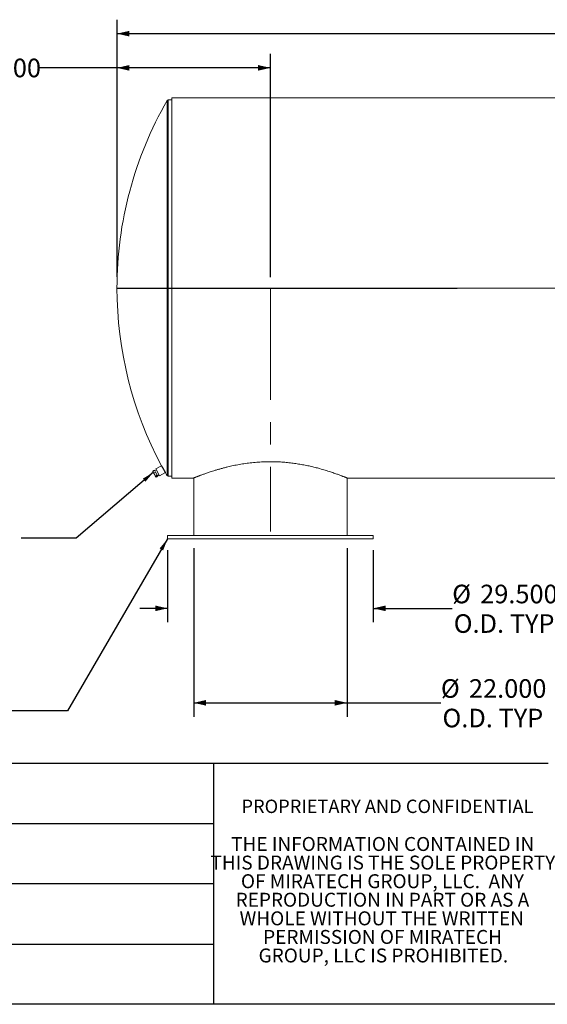
# Model space of a CAD drawing. Units: inches. Extents: x 16 to 336, y 16 to 252.
# Drawn here: x 129 to 205, y 16 to 157 of the extents above; entities that cross this region are included whole.
import ezdxf

# ---------------------------------------------------------------- set-up
doc = ezdxf.new("R2010")
doc.units = ezdxf.units.IN
doc.header["$LTSCALE"] = 32
doc.header["$MEASUREMENT"] = 0
doc.linetypes.add('CENTERX2', pattern=[0.8, 0.5, -0.1, 0.1, -0.1])
doc.layers.add('FORMAT', color=7, linetype='Continuous')
doc.styles.add('SLDTEXTSTYLE0', font='TXT', dxfattribs={"width": 0.75})
doc.styles.add('SLDTEXTSTYLE3', font='TXT', dxfattribs={"width": 0.7})
doc.dimstyles.new('SLDDIMSTYLE0', dxfattribs={"dimtxt": 2.666667, "dimasz": 1.76, "dimexe": 0, "dimexo": 0.0625, "dimgap": 0.666667, "dimtad": 0, "dimtih": 1, "dimtoh": 1, "dimdec": 3, "dimrnd": 1e-09, "dimzin": 4, "dimdsep": 46, "dimtxsty": 'SLDTEXTSTYLE0', "dimsah": 1, "dimcen": 0.09, "dimadec": 0, "dimazin": 1, "dimtfac": 1, "dimtdec": 4, "dimtofl": 0, "dimtmove": 0, "dimatfit": 3, "dimfxl": 0, "dimfrac": 2, "dimtolj": 1, "dimtzin": 12, "dimarcsym": 0})
doc.dimstyles.new('SLDDIMSTYLE1', dxfattribs={"dimtxt": 2.666667, "dimasz": 1.76, "dimexe": 0, "dimexo": 0.0625, "dimgap": 0.666667, "dimtad": 0, "dimtih": 1, "dimtoh": 1, "dimdec": 3, "dimrnd": 1e-09, "dimzin": 4, "dimdsep": 46, "dimtxsty": 'SLDTEXTSTYLE0', "dimsah": 1, "dimcen": 0.09, "dimadec": 0, "dimazin": 1, "dimtfac": 1, "dimtdec": 4, "dimtmove": 0, "dimatfit": 0, "dimfxl": 0, "dimfrac": 2, "dimtolj": 1, "dimtzin": 12, "dimarcsym": 0})
doc.dimstyles.new('SLDDIMSTYLE3', dxfattribs={"dimtxt": 0.18, "dimasz": 1.76, "dimexe": 0, "dimexo": 0.0625, "dimgap": 0, "dimtad": 0, "dimtih": 1, "dimtoh": 1, "dimdec": 0, "dimrnd": 1e-09, "dimzin": 0, "dimdsep": 46, "dimtxsty": 'Standard', "dimsah": 1, "dimcen": 0.09, "dimadec": 0, "dimazin": 0, "dimtfac": 1.76, "dimtdec": 0, "dimtofl": 0, "dimtmove": 0, "dimatfit": 3, "dimfxl": 0, "dimfrac": 2, "dimtolj": 1, "dimtzin": 0, "dimarcsym": 0})

# ---------------------------------------------------------------- blocks, each defined once
blk = doc.blocks.new('SW_NOTE_2')
at = {"layer": 'FORMAT', "color": 0, "char_height": 2, "attachment_point": 2, "style": 'SLDTEXTSTYLE3'}
for s, insert in [('THE INFORMATION CONTAINED IN', (18.59, 2.58)), ('THIS DRAWING IS THE SOLE PROPERTY', (18.62, -0.09)), ('OF MIRATECH GROUP, LLC.  ANY', (18.56, -2.76)), ('REPRODUCTION IN PART OR AS A', (18.56, -5.42)), ('WHOLE WITHOUT THE WRITTEN', (18.46, -8.09)), ('PERMISSION OF MIRATECH', (18.58, -10.76)), ('GROUP, LLC IS PROHIBITED.', (18.69, -13.42))]:
    blk.add_mtext(s, dxfattribs=dict(at, insert=insert))
blk = doc.blocks.new('_D_1')
at = {"layer": 'FORMAT'}
for p, q in [((142.96, 120.4), (142.96, 157.31)), ((283.46, 135.15), (283.46, 157.31)), ((142.96, 155.31), (206.8, 155.31)), ((283.46, 155.31), (219.61, 155.31))]:
    blk.add_line(p, q, dxfattribs=at)
for points in [[(142.96, 155.31), (144.72, 154.91), (144.72, 155.71)], [(283.46, 155.31), (281.7, 155.71), (281.7, 154.91)]]:
    blk.add_solid(points, dxfattribs=at)
at = {"layer": 'FORMAT', "insert": (206.8, 156.63), "char_height": 2.667, "attachment_point": 1, "style": 'SLDTEXTSTYLE0'}
blk.add_mtext('140.500', dxfattribs=at)
blk = doc.blocks.new('_D_3')
at = {"layer": 'FORMAT'}
for p, q in [((150.21, 81.2), (150.21, 70.83)), ((179.71, 81.2), (179.71, 70.83)), ((150.21, 72.83), (146.21, 72.83)), ((179.71, 72.83), (191.03, 72.83))]:
    blk.add_line(p, q, dxfattribs=at)
for points in [[(150.21, 72.83), (148.45, 73.23), (148.45, 72.43)], [(179.71, 72.83), (181.47, 72.43), (181.47, 73.23)]]:
    blk.add_solid(points, dxfattribs=at)
at = {"layer": 'FORMAT', "char_height": 2.667, "attachment_point": 1, "style": 'SLDTEXTSTYLE0'}
for s, insert in [('%%c', (191.03, 76.22)), ('29.500', (195.05, 76.22)), ('O.D. TYP', (191.25, 71.98))]:
    blk.add_mtext(s, dxfattribs=dict(at, insert=insert))
blk = doc.blocks.new('_D_4')
at = {"layer": 'FORMAT'}
for p, q in [((153.96, 81.45), (153.96, 57.27)), ((175.96, 81.45), (175.96, 57.27)), ((153.96, 59.27), (175.96, 59.27)), ((175.96, 59.27), (189.41, 59.27))]:
    blk.add_line(p, q, dxfattribs=at)
for points in [[(153.96, 59.27), (155.72, 58.87), (155.72, 59.67)], [(175.96, 59.27), (174.2, 59.67), (174.2, 58.87)]]:
    blk.add_solid(points, dxfattribs=at)
at = {"layer": 'FORMAT', "char_height": 2.667, "attachment_point": 1, "style": 'SLDTEXTSTYLE0'}
for s, insert in [('%%c', (189.41, 62.66)), ('22.000', (193.44, 62.66)), ('O.D. TYP', (189.64, 58.42))]:
    blk.add_mtext(s, dxfattribs=dict(at, insert=insert))
blk = doc.blocks.new('_D_7')
at = {"layer": 'FORMAT'}
for p, q in [((142.96, 120.4), (142.96, 152.4)), ((164.96, 120.35), (164.96, 152.4)), ((142.96, 150.4), (131.79, 150.4)), ((164.96, 150.4), (142.96, 150.4))]:
    blk.add_line(p, q, dxfattribs=at)
for points in [[(142.96, 150.4), (144.72, 150), (144.72, 150.8)], [(164.96, 150.4), (163.2, 150.8), (163.2, 150)]]:
    blk.add_solid(points, dxfattribs=at)
at = {"layer": 'FORMAT', "insert": (120.95, 151.72), "char_height": 2.667, "attachment_point": 1, "style": 'SLDTEXTSTYLE0'}
blk.add_mtext('22.000', dxfattribs=at)

msp = doc.modelspace()

# ---------------------------------------------------------------- linework, layer by layer
at = {"color": 8, "linetype": 'Continuous', "lineweight": 15}
for p, q in [((150.1377, 91.8945), (150.1377, 145.7064)), ((150.3002, 91.8004), (150.3002, 145.8004))]:
    msp.add_line(p, q, dxfattribs=at)
at = {"color": 7, "linetype": 'Continuous', "lineweight": 15}
for p, q in [((150.8002, 145.8004), (150.3002, 145.8004)), ((270.8002, 146.0912), (150.8002, 146.0912)), ((150.8002, 91.5098), (150.8002, 146.0912)), ((149.3578, 93.2934), (148.5361, 92.8421)), ((149.8994, 92.3074), (149.3578, 93.2934)), ((148.0946, 92.5286), (148.3469, 92.6672)), ((148.0946, 92.5286), (148.0987, 92.4987)), ((148.0976, 92.4985), (148.1033, 92.4617)), ((148.1477, 92.3807), (148.1033, 92.4617)), ((148.3429, 92.0254), (148.1477, 92.3807)), ((148.2441, 92.2565), (148.4964, 92.3951)), ((148.5091, 91.7229), (148.3429, 92.0254)), ((148.4964, 92.3951), (148.3469, 92.6672)), ((148.6047, 92.7172), (148.3856, 92.5968)), ((148.485, 91.818), (148.7373, 91.9566)), ((148.7373, 91.9566), (148.4964, 92.3951)), ((149.0778, 91.856), (148.5361, 92.8421)), ((148.8287, 91.7901), (148.7373, 91.9566)), ((148.79, 91.8606), (149.0091, 91.9809)), ((149.0778, 91.856), (149.8994, 92.3074)), ((148.5246, 91.6948), (148.5091, 91.7229)), ((148.5246, 91.6948), (148.5526, 91.6702)), ((148.5764, 91.6515), (148.8287, 91.7901)), ((150.3002, 91.8004), (150.8002, 91.8004)), ((150.8002, 91.5098), (153.8949, 91.5098)), ((150.8002, 91.5098), (150.8002, 91.5097)), ((150.8002, 91.5097), (153.8947, 91.5097)), ((153.8947, 91.5097), (153.8947, 91.5098)), ((153.9572, 91.5352), (153.9572, 83.3004)), ((175.9572, 91.5352), (175.9572, 83.3004)), ((176.0195, 91.5098), (256.1956, 91.5098)), ((176.0197, 91.5097), (176.0197, 91.5098)), ((176.0197, 91.5097), (256.1956, 91.5097)), ((150.2072, 83.3004), (150.2072, 82.8004)), ((164.9572, 83.3004), (150.2072, 83.3004)), ((164.9572, 82.8004), (150.2072, 82.8004)), ((179.7072, 83.3004), (164.9572, 83.3004)), ((179.7072, 82.8004), (164.9572, 82.8004)), ((179.7072, 82.8004), (179.7072, 83.3004))]:
    msp.add_line(p, q, dxfattribs=at)
for centre, radius, start, end in [((196.9572, 118.8004), 54, 150.115194, 180), ((150.3002, 145.6129), 0.1875, 90, 150.115194), ((196.9572, 118.8004), 54, 180, 208.178737), ((196.9572, 118.8004), 54, 209.387273, 209.884806), ((150.3002, 91.9879), 0.1875, 209.884806, 270)]:
    msp.add_arc(centre, radius, start, end, dxfattribs=at)
for points, knots in [([(149.3574, 93.3004), (149.358, 93.2992), (149.3599, 93.2957), (149.3816, 93.2561), (149.4282, 93.1708), (149.4837, 93.0693), (149.5369, 92.9722), (149.5827, 92.8888), (149.6317, 92.7996), (149.6827, 92.7069), (149.7335, 92.6145), (149.7809, 92.5284), (149.8236, 92.4511), (149.8575, 92.3896), (149.8833, 92.3428), (149.8989, 92.3146), (149.9064, 92.301), (149.906, 92.3018), (149.9058, 92.3021)], [0, 0, 0, 0, 0.04627687, 0.13423045, 0.2254111, 0.3254672, 0.38112088, 0.43810015, 0.49956089, 0.5626503, 0.62675965, 0.6928853, 0.7540744, 0.81752935, 0.87139839, 0.92733128, 0.97417517, 1, 1, 1, 1]), ([(153.8949, 91.5098), (153.896, 91.5102), (153.8995, 91.5117), (153.9245, 91.5219), (153.9757, 91.5427), (154.044, 91.5705), (154.1243, 91.6029), (154.2214, 91.6419), (154.335, 91.687), (154.4646, 91.738), (154.6095, 91.7945), (154.7701, 91.8562), (154.9457, 91.9228), (155.1362, 91.9939), (155.3412, 92.0691), (155.5603, 92.148), (155.7937, 92.2302), (156.041, 92.3154), (156.3307, 92.4126), (156.6673, 92.5221), (157.056, 92.6434), (157.4689, 92.7665), (157.9057, 92.8901), (158.366, 93.0129), (158.8134, 93.1246), (159.2428, 93.2247), (159.651, 93.3138), (160.0707, 93.3987), (160.5001, 93.4787), (160.9376, 93.5528), (161.3823, 93.6205), (161.8347, 93.6813), (162.2935, 93.7348), (162.7584, 93.7804), (163.2278, 93.8177), (163.7014, 93.8463), (164.1775, 93.866), (164.6558, 93.8764), (165.1148, 93.8776), (165.5541, 93.8707), (165.9734, 93.857), (166.392, 93.8362), (166.808, 93.8086), (167.2199, 93.7743), (167.6269, 93.7339), (168.0297, 93.6873), (168.4273, 93.635), (168.8194, 93.5773), (169.206, 93.5146), (169.5867, 93.4471), (169.9601, 93.3756), (170.3252, 93.3004), (170.6814, 93.2223), (171.0294, 93.1413), (171.369, 93.058), (171.7001, 92.9727), (172.0574, 92.8763), (172.4359, 92.7692), (172.8301, 92.6519), (173.2078, 92.5345), (173.5677, 92.4181), (173.9084, 92.3037), (174.209, 92.1994), (174.4729, 92.1055), (174.7042, 92.0213), (174.9188, 91.9416), (175.1154, 91.8673), (175.2935, 91.7989), (175.4526, 91.737), (175.5929, 91.6817), (175.7138, 91.6335), (175.8153, 91.5928), (175.8926, 91.5615), (175.9492, 91.5385), (175.9878, 91.5227), (176.013, 91.5124), (176.0174, 91.5107), (176.0195, 91.5098)], [0, 0, 0, 0, 0.00766407, 0.02299611, 0.03836973, 0.0508193, 0.06326891, 0.07580582, 0.08834277, 0.10078131, 0.11324049, 0.12567895, 0.13813737, 0.15057575, 0.16303342, 0.17548104, 0.18792871, 0.20045086, 0.21297304, 0.22961259, 0.24626283, 0.2629025, 0.27994003, 0.29698895, 0.31402618, 0.32765434, 0.34128242, 0.35501154, 0.36874054, 0.38235669, 0.39599963, 0.40961596, 0.42326042, 0.43687691, 0.45052278, 0.46413941, 0.47778638, 0.49140308, 0.50505065, 0.51700385, 0.52895707, 0.54099377, 0.5530305, 0.56497323, 0.57693582, 0.58887847, 0.60084028, 0.612792, 0.62474379, 0.63676833, 0.64879294, 0.6607353, 0.67269454, 0.68464496, 0.69659543, 0.70861099, 0.72062658, 0.73659828, 0.75257935, 0.76855104, 0.78487394, 0.80120688, 0.81752947, 0.83114403, 0.84475853, 0.85847392, 0.87218922, 0.88579173, 0.89942062, 0.91302325, 0.92665322, 0.94025596, 0.95388687, 0.96538004, 0.97687319, 0.98843659, 1, 1, 1, 1]), ([(148.1477, 92.3807), (148.1363, 92.404), (148.1134, 92.4509), (148.1009, 92.5026), (148.0946, 92.5286)], [0, 0, 0, 0, 0.49778063, 1, 1, 1, 1]), ([(148.2441, 92.2565), (148.2256, 92.2756), (148.1886, 92.3139), (148.1614, 92.3584), (148.1477, 92.3807)], [0, 0, 0, 0, 0.49811277, 1, 1, 1, 1]), ([(148.3429, 92.0254), (148.3239, 92.0626), (148.2856, 92.1374), (148.2579, 92.2167), (148.2441, 92.2565)], [0, 0, 0, 0, 0.49778063, 1, 1, 1, 1]), ([(148.485, 91.818), (148.459, 91.8508), (148.4069, 91.9167), (148.3643, 91.9891), (148.3429, 92.0254)], [0, 0, 0, 0, 0.49811277, 1, 1, 1, 1]), ([(148.5091, 91.7229), (148.5025, 91.7374), (148.4893, 91.7665), (148.4864, 91.8008), (148.485, 91.818)], [0, 0, 0, 0, 0.49778063, 1, 1, 1, 1]), ([(148.5764, 91.6515), (148.5628, 91.6619), (148.5354, 91.6827), (148.5179, 91.7095), (148.5091, 91.7229)], [0, 0, 0, 0, 0.498112766, 1, 1, 1, 1])]:
    msp.add_open_spline(points, degree=3, knots=knots, dxfattribs=at)
at = {"layer": 'FORMAT'}
for p, q in [((142.9572, 118.8004), (191.7245, 118.8004)), ((156.7999, 50.56), (95.9999, 50.56)), ((204.7999, 50.56), (156.7999, 50.56)), ((156.7999, 50.56), (156.7999, 16)), ((156.7999, 41.92), (95.9999, 41.92)), ((156.7999, 33.28), (95.9999, 33.28)), ((95.9999, 24.64), (156.7999, 24.64)), ((335.9999, 16), (15.9999, 16))]:
    msp.add_line(p, q, dxfattribs=at)
at = {"layer": 'FORMAT', "linetype": 'CENTERX2', "lineweight": 0}
for p, q in [((164.9572, 118.7504), (164.9572, 83.836)), ((191.4951, 118.8004), (270.8219, 118.8004))]:
    msp.add_line(p, q, dxfattribs=at)

# ---------------------------------------------------------------- block references
at = {"layer": 'FORMAT'}
msp.add_blockref('SW_NOTE_2', (162.4695, 37.4285), dxfattribs=at)

# ---------------------------------------------------------------- texts
at = {"layer": 'FORMAT', "insert": (160.8109, 45.3732), "char_height": 1.92, "attachment_point": 1, "style": 'SLDTEXTSTYLE0'}
msp.add_mtext('PROPRIETARY AND CONFIDENTIAL', dxfattribs=at)

# ---------------------------------------------------------------- dimensions: what is measured, and where the dimension line sits
at = {"layer": 'FORMAT'}
for base, p2, picture, middle in [((283.4572, 155.3142), (283.4572, 133.5504), '_D_1', (213.2072, 155.3142)), ((164.9572, 150.3972), (164.9572, 118.7504), '_D_7', (126.3685, 150.3972))]:
    dim = msp.add_linear_dim(base=base, p1=(142.9572, 118.8004), p2=p2, dimstyle='SLDDIMSTYLE0', dxfattribs=at)
    dim.commit()
    dim.dimension.update_dxf_attribs({"geometry": picture, "text_midpoint": middle, "dimtype": 160})
for base, p1, p2, dimstyle, picture, middle in [((179.7072, 72.8344), (150.2072, 82.8004), (179.7072, 82.8004), 'SLDDIMSTYLE1', '_D_3', (198.4552, 72.8344)), ((175.9572, 59.2716), (153.9572, 83.0504), (175.9572, 83.0504), 'SLDDIMSTYLE0', '_D_4', (196.8437, 59.2716))]:
    dim = msp.add_linear_dim(base=base, p1=p1, p2=p2, text='%%c<>\\PO.D. TYP', dimstyle=dimstyle, dxfattribs=at)
    dim.commit()
    dim.dimension.update_dxf_attribs({"geometry": picture, "text_midpoint": middle, "dimtype": 160})

# ---------------------------------------------------------------- leaders
for points in [[(148.186, 92.3622), (137.0859, 82.8974), (129.2119, 82.8974)], [(150.2072, 82.8004), (135.8615, 58.1381), (122.0516, 58.1381)]]:
    msp.add_leader(points, dimstyle='SLDDIMSTYLE3', dxfattribs=at)

doc.saveas('drawing.dxf')
